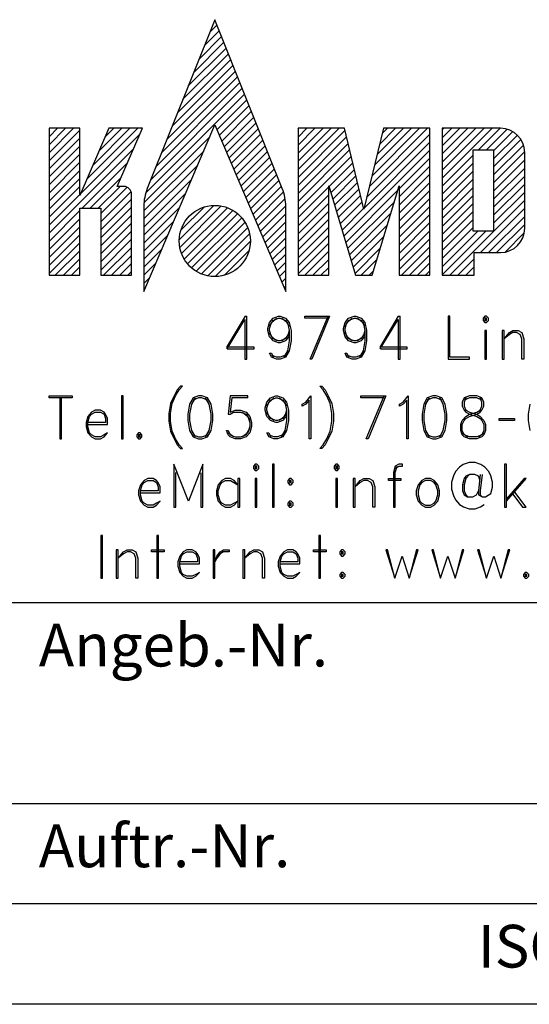
# Model space of a CAD drawing. Units: inches. Extents: x 5396 to 8422, y 8444 to 12916.
# Drawn here: x 6428 to 6750, y 8535 to 9158 of the extents above; entities that cross this region are included whole.
import ezdxf

# ---------------------------------------------------------------- set-up
doc = ezdxf.new("R2010")
doc.units = ezdxf.units.IN
for name, color, linetype in [('1', 7, 'Continuous'), ('102', 7, 'Continuous'), ('3', 7, 'Continuous')]:
    doc.layers.add(name, color=color, linetype=linetype)
doc.styles.add('CONVERTER_12', font='txt.shx', dxfattribs={"width": 0.81})
pattern_1 = [(45, (0, 0), (-0.141421356, 0.141421356), [])]

# ---------------------------------------------------------------- blocks, each defined once
blk = doc.blocks.new('KOPF_OLD', base_point=(140.352, 535.26))
at = {"layer": '1', "linetype": 'Continuous'}
h = blk.add_hatch(dxfattribs=at)
h.set_pattern_fill('_USER', color=2, scale=0.2, angle=45, pattern_type=0)
h.set_pattern_definition(pattern_1)
edge = h.paths.add_edge_path()
edge.add_arc((418.67, 589.606), 1.694, 158.1986, 180)
edge.add_line((416.976, 589.606), (416.976, 586.621))
edge.add_line((416.976, 586.621), (419.47, 592.469))
edge.add_line((419.47, 592.469), (421.964, 586.621))
edge.add_line((421.964, 586.621), (421.964, 589.606))
edge.add_arc((420.27, 589.606), 1.694, 360, 381.8014)
edge.add_line((421.843, 590.236), (419.47, 596.168))
edge.add_line((419.47, 596.168), (417.097, 590.236))
h = blk.add_hatch(dxfattribs=at)
h.set_pattern_fill('_USER', color=2, scale=0.2, angle=45, pattern_type=0)
h.set_pattern_definition(pattern_1)
edge = h.paths.add_edge_path()
edge.add_line((413.644, 592.354), (413.644, 587.188))
edge.add_line((413.644, 587.188), (414.723, 587.188))
edge.add_line((414.723, 587.188), (414.723, 589.542))
edge.add_line((414.723, 589.542), (415.465, 589.542))
edge.add_line((415.465, 589.542), (415.465, 587.188))
edge.add_line((415.465, 587.188), (416.544, 587.188))
edge.add_line((416.544, 587.188), (416.544, 590.037))
edge.add_arc((416.271, 590.037), 0.273, 0, 90)
edge.add_line((416.271, 590.31), (416.036, 590.31))
edge.add_line((416.036, 590.31), (416.924, 592.354))
edge.add_line((416.924, 592.354), (415.748, 592.354))
edge.add_line((415.748, 592.354), (414.723, 589.995))
edge.add_line((414.723, 589.995), (414.723, 592.354))
edge.add_line((414.723, 592.354), (413.644, 592.354))
h = blk.add_hatch(dxfattribs=at)
h.set_pattern_fill('_USER', color=2, scale=0.2, angle=45, pattern_type=0)
h.set_pattern_definition(pattern_1)
h.paths.add_polyline_path([(422.396, 592.354), (422.396, 587.188), (423.475, 587.188), (423.475, 590.334), (424.418, 587.188), (425.006, 587.188), (425.95, 590.334), (425.95, 587.188), (427.029, 587.188), (427.029, 592.354), (425.399, 592.354), (424.712, 589.507), (424.025, 592.354)])
h = blk.add_hatch(dxfattribs=at)
h.set_pattern_fill('_USER', color=2, scale=0.2, angle=45, pattern_type=0)
h.set_pattern_definition(pattern_1)
edge = h.paths.add_edge_path()
edge.add_line((427.461, 592.354), (427.461, 587.188))
edge.add_line((427.461, 587.188), (428.584, 587.188))
edge.add_line((428.584, 587.188), (428.584, 587.988))
edge.add_line((428.584, 587.988), (429.51, 587.988))
edge.add_arc((429.51, 588.838), 0.85, 270, 359.9999)
edge.add_line((430.361, 588.838), (430.361, 591.503))
edge.add_arc((429.51, 591.503), 0.85, 0.0001, 90)
edge.add_line((429.51, 592.354), (427.461, 592.354))
h.paths.add_polyline_path([(429.282, 588.755), (429.282, 591.586), (428.539, 591.586), (428.539, 588.755)], flags=16)
h = blk.add_hatch(dxfattribs=at)
h.set_pattern_fill('_USER', color=2, scale=0.2, angle=45, pattern_type=0)
h.set_pattern_definition(pattern_1)
edge = h.paths.add_edge_path()
edge.add_arc((419.47, 588.394), 1.25, 0, 360)
at = {"layer": '1', "color": 7, "linetype": 'Continuous'}
for p, q in [((448.199, 575.677), (412.049, 575.677)), ((520.265, 561.574), (366.099, 561.574))]:
    blk.add_line(p, q, dxfattribs=at)
at = {"layer": '1', "color": 2, "linetype": 'Continuous'}
for p, q in [((366.099, 568.625), (448.199, 568.625)), ((520.265, 565.1), (366.099, 565.1))]:
    blk.add_line(p, q, dxfattribs=at)
for centre, radius, start, end in [((429.51, 591.503), 0.85, 0.0001, 90), ((418.67, 589.606), 1.694, 158.1986, -180), ((420.27, 589.606), 1.694, 0, 21.8014), ((429.51, 588.838), 0.85, -90, -0.0001)]:
    blk.add_arc(centre, radius, start, end, dxfattribs=at)
at = {"layer": '102', "color": 2, "linetype": 'Continuous'}
for p, q in [((420.534, 585.749), (419.905, 584.702)), ((420.534, 585.749), (420.596, 585.749)), ((420.596, 584.242), (420.596, 585.749)), ((421.39, 585.531), (421.516, 585.68)), ((421.459, 585.531), (421.643, 585.68)), ((421.516, 585.68), (421.712, 585.749)), ((421.516, 585.6), (421.712, 585.68)), ((421.712, 585.749), (421.769, 585.749)), ((421.712, 585.68), (421.769, 585.68)), ((421.769, 585.749), (421.953, 585.68)), ((421.769, 585.68), (421.953, 585.6)), ((421.827, 585.68), (422.022, 585.531)), ((421.953, 585.68), (422.08, 585.531)), ((422.632, 585.749), (423.506, 585.749)), ((422.632, 585.68), (422.632, 585.749)), ((423.449, 585.68), (422.632, 585.68)), ((422.816, 584.242), (423.449, 585.749)), ((423.506, 585.749), (422.885, 584.242)), ((424.047, 585.531), (424.174, 585.68)), ((424.116, 585.531), (424.3, 585.68)), ((424.174, 585.68), (424.369, 585.749)), ((424.174, 585.6), (424.369, 585.68)), ((424.369, 585.749), (424.427, 585.749)), ((424.369, 585.68), (424.427, 585.68)), ((424.427, 585.749), (424.611, 585.68)), ((424.427, 585.68), (424.611, 585.6)), ((424.484, 585.68), (424.68, 585.531)), ((424.611, 585.68), (424.737, 585.531)), ((425.918, 585.749), (425.29, 584.702)), ((425.918, 585.749), (425.98, 585.749)), ((425.98, 584.242), (425.98, 585.749)), ((427.671, 585.749), (427.671, 584.242)), ((427.729, 585.749), (427.671, 585.749)), ((427.729, 584.311), (427.729, 585.749)), ((428.96, 585.749), (428.902, 585.68)), ((428.902, 585.68), (428.902, 585.6)), ((429.017, 585.749), (428.96, 585.749)), ((429.017, 585.68), (428.96, 585.68)), ((428.96, 585.68), (428.96, 585.6)), ((429.086, 585.68), (429.017, 585.749)), ((429.017, 585.6), (429.017, 585.68)), ((429.086, 585.6), (429.086, 585.68)), ((419.901, 584.599), (420.527, 585.633)), ((420.527, 585.633), (420.527, 584.242)), ((421.332, 585.324), (421.39, 585.531)), ((421.39, 585.393), (421.516, 585.6)), ((421.39, 585.324), (421.459, 585.531)), ((421.953, 585.6), (422.08, 585.393)), ((422.022, 585.531), (422.08, 585.243)), ((422.08, 585.531), (422.149, 585.243)), ((423.99, 585.324), (424.047, 585.531)), ((424.047, 585.393), (424.174, 585.6)), ((424.047, 585.324), (424.116, 585.531)), ((424.611, 585.6), (424.737, 585.393)), ((424.68, 585.531), (424.737, 585.243)), ((424.737, 585.531), (424.806, 585.243)), ((425.285, 584.599), (425.911, 585.633)), ((425.911, 585.633), (425.911, 584.242)), ((428.902, 585.6), (428.96, 585.531)), ((428.96, 585.6), (429.017, 585.6)), ((428.96, 585.531), (429.017, 585.531)), ((429.017, 585.531), (429.086, 585.6)), ((421.332, 585.243), (421.332, 585.324)), ((421.39, 585.025), (421.332, 585.243)), ((421.39, 585.243), (421.39, 585.324)), ((421.459, 585.025), (421.39, 585.243)), ((421.516, 584.956), (421.39, 585.174)), ((421.516, 584.887), (421.39, 585.025)), ((421.643, 584.887), (421.459, 585.025)), ((422.022, 585.025), (421.827, 584.887)), ((422.08, 585.174), (421.953, 584.956)), ((422.08, 585.025), (421.953, 584.887)), ((422.08, 585.243), (422.022, 585.025)), ((422.08, 585.243), (422.08, 584.887)), ((422.149, 585.243), (422.149, 584.887)), ((423.99, 585.243), (423.99, 585.324)), ((424.047, 585.025), (423.99, 585.243)), ((424.047, 585.243), (424.047, 585.324)), ((424.116, 585.025), (424.047, 585.243)), ((424.174, 584.956), (424.047, 585.174)), ((424.174, 584.887), (424.047, 585.025)), ((424.3, 584.887), (424.116, 585.025)), ((424.68, 585.025), (424.484, 584.887)), ((424.737, 585.174), (424.611, 584.956)), ((424.737, 585.025), (424.611, 584.887)), ((424.737, 585.243), (424.68, 585.025)), ((424.737, 585.243), (424.737, 584.887)), ((424.806, 585.243), (424.806, 584.887)), ((428.96, 585.243), (428.96, 584.242)), ((429.017, 585.243), (428.96, 585.243)), ((429.017, 584.242), (429.017, 585.243)), ((429.569, 585.243), (429.569, 584.242)), ((429.638, 585.243), (429.569, 585.243)), ((429.638, 584.242), (429.638, 585.243)), ((429.638, 584.956), (429.822, 585.174)), ((429.822, 585.105), (429.638, 584.956)), ((429.822, 585.174), (429.949, 585.243)), ((429.949, 585.174), (429.822, 585.105)), ((429.949, 585.243), (430.133, 585.243)), ((430.076, 585.174), (429.949, 585.174)), ((430.202, 585.105), (430.076, 585.174)), ((430.133, 585.243), (430.26, 585.174)), ((430.26, 584.956), (430.202, 585.105)), ((430.26, 585.174), (430.329, 584.956)), ((419.905, 584.599), (419.905, 584.702)), ((420.849, 584.668), (419.963, 584.668)), ((420.849, 584.599), (420.849, 584.668)), ((421.712, 584.887), (421.516, 584.956)), ((421.712, 584.817), (421.516, 584.887)), ((421.769, 584.887), (421.712, 584.887)), ((421.769, 584.817), (421.712, 584.817)), ((421.953, 584.956), (421.769, 584.887)), ((421.953, 584.887), (421.769, 584.817)), ((422.08, 584.887), (422.022, 584.53)), ((422.149, 584.887), (422.08, 584.53)), ((424.369, 584.887), (424.174, 584.956)), ((424.369, 584.817), (424.174, 584.887)), ((424.427, 584.887), (424.369, 584.887)), ((424.427, 584.817), (424.369, 584.817)), ((424.611, 584.956), (424.427, 584.887)), ((424.611, 584.887), (424.427, 584.817)), ((424.737, 584.887), (424.68, 584.53)), ((424.806, 584.887), (424.737, 584.53)), ((425.29, 584.599), (425.29, 584.702)), ((426.233, 584.668), (425.347, 584.668)), ((426.233, 584.599), (426.233, 584.668)), ((430.26, 584.242), (430.26, 584.956)), ((430.329, 584.956), (430.329, 584.242)), ((419.905, 584.599), (420.849, 584.599)), ((421.39, 584.449), (421.459, 584.449)), ((421.459, 584.311), (421.39, 584.449)), ((421.459, 584.449), (421.516, 584.311)), ((421.643, 584.311), (421.459, 584.38)), ((421.643, 584.242), (421.459, 584.311)), ((421.769, 584.311), (421.643, 584.311)), ((421.953, 584.38), (421.769, 584.311)), ((421.953, 584.311), (421.769, 584.242)), ((422.022, 584.53), (421.896, 584.311)), ((422.08, 584.53), (421.953, 584.311)), ((424.047, 584.449), (424.116, 584.449)), ((424.116, 584.311), (424.047, 584.449)), ((424.116, 584.449), (424.174, 584.311)), ((424.3, 584.311), (424.116, 584.38)), ((424.3, 584.242), (424.116, 584.311)), ((424.427, 584.311), (424.3, 584.311)), ((424.611, 584.38), (424.427, 584.311)), ((424.611, 584.311), (424.427, 584.242)), ((424.68, 584.53), (424.553, 584.311)), ((424.737, 584.53), (424.611, 584.311)), ((425.29, 584.599), (426.233, 584.599)), ((428.419, 584.311), (427.729, 584.311)), ((428.419, 584.242), (428.419, 584.311)), ((420.527, 584.242), (420.596, 584.242)), ((421.769, 584.242), (421.643, 584.242)), ((422.885, 584.242), (422.816, 584.242)), ((424.427, 584.242), (424.3, 584.242)), ((425.911, 584.242), (425.98, 584.242)), ((427.671, 584.242), (428.419, 584.242)), ((428.96, 584.242), (429.017, 584.242)), ((429.569, 584.242), (429.638, 584.242)), ((430.329, 584.242), (430.26, 584.242)), ((418.269, 583.295), (418.149, 583.163)), ((418.215, 583.163), (418.335, 583.295)), ((418.335, 583.295), (418.269, 583.295)), ((423.163, 583.295), (423.229, 583.295)), ((423.283, 583.163), (423.163, 583.295)), ((423.229, 583.295), (423.349, 583.163)), ((413.644, 582.952), (414.461, 582.952)), ((413.644, 582.883), (413.644, 582.952)), ((414.461, 582.952), (414.461, 582.883)), ((416.186, 582.952), (416.186, 581.445)), ((416.244, 582.952), (416.186, 582.952)), ((416.244, 581.445), (416.244, 582.952)), ((418.039, 582.955), (417.918, 582.681)), ((417.973, 582.681), (418.094, 582.955)), ((418.149, 583.163), (418.039, 582.955)), ((418.094, 582.955), (418.215, 583.163)), ((418.902, 582.952), (418.707, 582.883)), ((419.017, 582.952), (418.902, 582.952)), ((419.213, 582.883), (419.017, 582.952)), ((420.007, 582.952), (419.938, 582.307)), ((420.628, 582.952), (420.007, 582.952)), ((420.628, 582.883), (420.628, 582.952)), ((421.422, 582.883), (421.618, 582.952)), ((421.618, 582.952), (421.675, 582.952)), ((421.675, 582.952), (421.859, 582.883)), ((422.665, 582.733), (422.849, 582.952)), ((422.849, 582.952), (422.849, 581.445)), ((423.404, 582.955), (423.283, 583.163)), ((423.349, 583.163), (423.459, 582.955)), ((423.525, 582.681), (423.404, 582.955)), ((423.459, 582.955), (423.58, 582.681)), ((424.602, 582.952), (425.477, 582.952)), ((424.602, 582.883), (424.602, 582.952)), ((424.786, 581.445), (425.419, 582.952)), ((425.477, 582.952), (424.855, 581.445)), ((426.086, 582.733), (426.27, 582.952)), ((426.27, 582.952), (426.27, 581.445)), ((427.133, 582.952), (426.938, 582.883)), ((427.248, 582.952), (427.133, 582.952)), ((427.444, 582.883), (427.248, 582.952)), ((428.422, 582.952), (428.238, 582.883)), ((428.675, 582.952), (428.422, 582.952)), ((428.859, 582.883), (428.675, 582.952)), ((414.461, 582.883), (413.644, 582.883)), ((414.024, 582.883), (414.024, 581.445)), ((414.081, 581.445), (414.081, 582.883)), ((417.918, 582.681), (417.853, 582.33)), ((417.918, 582.33), (417.973, 582.681)), ((418.58, 582.664), (418.523, 582.307)), ((418.707, 582.883), (418.58, 582.664)), ((418.649, 582.664), (418.58, 582.307)), ((418.776, 582.883), (418.649, 582.664)), ((418.902, 582.883), (418.707, 582.802)), ((419.017, 582.883), (418.902, 582.883)), ((419.213, 582.802), (419.017, 582.883)), ((419.271, 582.664), (419.144, 582.883)), ((419.34, 582.664), (419.213, 582.883)), ((419.34, 582.307), (419.271, 582.664)), ((419.397, 582.307), (419.34, 582.664)), ((420.064, 582.883), (420.007, 582.376)), ((420.628, 582.883), (420.064, 582.883)), ((421.238, 582.526), (421.295, 582.733)), ((421.295, 582.733), (421.422, 582.883)), ((421.295, 582.595), (421.422, 582.802)), ((421.295, 582.526), (421.364, 582.733)), ((421.364, 582.733), (421.549, 582.883)), ((421.422, 582.802), (421.618, 582.883)), ((421.618, 582.883), (421.675, 582.883)), ((421.675, 582.883), (421.859, 582.802)), ((421.733, 582.883), (421.928, 582.733)), ((421.859, 582.883), (421.986, 582.733)), ((421.859, 582.802), (421.986, 582.595)), ((421.928, 582.733), (421.986, 582.445)), ((421.986, 582.733), (422.055, 582.445)), ((422.538, 582.664), (422.665, 582.733)), ((422.538, 582.595), (422.538, 582.664)), ((422.665, 582.664), (422.538, 582.595)), ((422.791, 582.802), (422.665, 582.664)), ((422.791, 581.445), (422.791, 582.802)), ((423.58, 582.33), (423.525, 582.681)), ((423.58, 582.681), (423.645, 582.33)), ((425.419, 582.883), (424.602, 582.883)), ((425.96, 582.664), (426.086, 582.733)), ((425.96, 582.595), (425.96, 582.664)), ((426.086, 582.664), (425.96, 582.595)), ((426.213, 582.802), (426.086, 582.664)), ((426.213, 581.445), (426.213, 582.802)), ((426.811, 582.664), (426.754, 582.307)), ((426.938, 582.883), (426.811, 582.664)), ((426.88, 582.664), (426.811, 582.307)), ((427.007, 582.883), (426.88, 582.664)), ((427.133, 582.883), (426.938, 582.802)), ((427.248, 582.883), (427.133, 582.883)), ((427.444, 582.802), (427.248, 582.883)), ((427.501, 582.664), (427.375, 582.883)), ((427.57, 582.664), (427.444, 582.883)), ((427.57, 582.307), (427.501, 582.664)), ((427.628, 582.307), (427.57, 582.664)), ((428.238, 582.883), (428.169, 582.733)), ((428.169, 582.733), (428.169, 582.595)), ((428.169, 582.595), (428.238, 582.445)), ((428.422, 582.883), (428.238, 582.802)), ((428.295, 582.883), (428.238, 582.733)), ((428.238, 582.733), (428.238, 582.595)), ((428.238, 582.595), (428.295, 582.445)), ((428.675, 582.883), (428.422, 582.883)), ((428.859, 582.802), (428.675, 582.883)), ((428.859, 582.733), (428.801, 582.883)), ((428.801, 582.445), (428.859, 582.595)), ((428.928, 582.733), (428.859, 582.883)), ((428.859, 582.595), (428.859, 582.733)), ((428.859, 582.445), (428.928, 582.595)), ((428.928, 582.595), (428.928, 582.733)), ((430.544, 582.664), (430.487, 582.307)), ((415.013, 582.227), (414.944, 582.02)), ((415.14, 582.376), (415.013, 582.227)), ((415.013, 582.02), (415.07, 582.227)), ((415.07, 582.227), (415.14, 582.307)), ((415.266, 582.445), (415.14, 582.376)), ((415.14, 582.307), (415.266, 582.376)), ((415.45, 582.445), (415.266, 582.445)), ((415.266, 582.376), (415.45, 582.376)), ((415.577, 582.376), (415.45, 582.445)), ((415.45, 582.376), (415.577, 582.307)), ((415.634, 582.307), (415.577, 582.376)), ((415.577, 582.307), (415.634, 582.158)), ((415.703, 582.158), (415.634, 582.307)), ((417.853, 582.33), (417.853, 582.066)), ((417.918, 582.066), (417.918, 582.33)), ((418.523, 582.307), (418.523, 582.089)), ((418.58, 582.307), (418.58, 582.089)), ((419.34, 582.089), (419.34, 582.307)), ((419.397, 582.089), (419.397, 582.307)), ((419.938, 582.307), (420.007, 582.307)), ((420.007, 582.376), (420.191, 582.445)), ((420.007, 582.307), (420.133, 582.376)), ((420.133, 582.376), (420.375, 582.376)), ((420.191, 582.445), (420.375, 582.445)), ((420.375, 582.445), (420.571, 582.376)), ((420.375, 582.376), (420.571, 582.307)), ((420.444, 582.376), (420.628, 582.227)), ((420.571, 582.376), (420.697, 582.227)), ((420.571, 582.307), (420.697, 582.089)), ((420.628, 582.227), (420.697, 582.02)), ((420.697, 582.227), (420.755, 582.02)), ((421.238, 582.445), (421.238, 582.526)), ((421.295, 582.227), (421.238, 582.445)), ((421.295, 582.445), (421.295, 582.526)), ((421.364, 582.227), (421.295, 582.445)), ((421.422, 582.158), (421.295, 582.376)), ((421.422, 582.089), (421.295, 582.227)), ((421.549, 582.089), (421.364, 582.227)), ((421.928, 582.227), (421.733, 582.089)), ((421.986, 582.376), (421.859, 582.158)), ((421.986, 582.227), (421.859, 582.089)), ((421.986, 582.445), (421.928, 582.227)), ((421.986, 582.445), (421.986, 582.089)), ((422.055, 582.445), (422.055, 582.089)), ((423.58, 582.066), (423.58, 582.33)), ((423.645, 582.33), (423.645, 582.066)), ((426.754, 582.307), (426.754, 582.089)), ((426.811, 582.307), (426.811, 582.089)), ((427.57, 582.089), (427.57, 582.307)), ((427.628, 582.089), (427.628, 582.307)), ((428.169, 582.089), (428.295, 582.227)), ((428.238, 582.445), (428.295, 582.376)), ((428.295, 582.445), (428.422, 582.376)), ((428.295, 582.376), (428.422, 582.307)), ((428.295, 582.227), (428.422, 582.307)), ((428.295, 582.158), (428.422, 582.227)), ((428.422, 582.307), (428.675, 582.376)), ((428.422, 582.376), (428.675, 582.307)), ((428.422, 582.227), (428.675, 582.307)), ((428.422, 582.307), (428.675, 582.227)), ((428.675, 582.376), (428.801, 582.445)), ((428.675, 582.307), (428.801, 582.376)), ((428.675, 582.307), (428.801, 582.227)), ((428.675, 582.227), (428.801, 582.158)), ((428.801, 582.376), (428.859, 582.445)), ((428.801, 582.227), (428.928, 582.089)), ((430.487, 582.307), (430.487, 582.089)), ((414.944, 582.02), (414.944, 581.87)), ((414.944, 581.87), (415.013, 581.652)), ((415.634, 582.02), (415.013, 582.02)), ((415.013, 581.87), (415.013, 582.02)), ((415.013, 581.951), (415.703, 581.951)), ((415.07, 581.652), (415.013, 581.87)), ((415.634, 582.158), (415.634, 582.02)), ((415.703, 581.951), (415.703, 582.158)), ((417.853, 582.066), (417.918, 581.715)), ((417.973, 581.715), (417.918, 582.066)), ((418.523, 582.089), (418.58, 581.732)), ((418.58, 582.089), (418.649, 581.732)), ((419.271, 581.732), (419.34, 582.089)), ((419.34, 581.732), (419.397, 582.089)), ((420.697, 581.87), (420.628, 581.652)), ((420.697, 582.02), (420.697, 581.87)), ((420.755, 581.87), (420.697, 581.652)), ((420.755, 582.02), (420.755, 581.87)), ((421.618, 582.089), (421.422, 582.158)), ((421.618, 582.02), (421.422, 582.089)), ((421.675, 582.089), (421.618, 582.089)), ((421.675, 582.02), (421.618, 582.02)), ((421.859, 582.158), (421.675, 582.089)), ((421.859, 582.089), (421.675, 582.02)), ((421.986, 582.089), (421.928, 581.732)), ((422.055, 582.089), (421.986, 581.732)), ((423.525, 581.715), (423.58, 582.066)), ((423.645, 582.066), (423.58, 581.715)), ((426.754, 582.089), (426.811, 581.732)), ((426.811, 582.089), (426.88, 581.732)), ((427.501, 581.732), (427.57, 582.089)), ((427.57, 581.732), (427.628, 582.089)), ((428.111, 581.951), (428.169, 582.089)), ((428.111, 581.732), (428.111, 581.951)), ((428.169, 581.951), (428.238, 582.089)), ((428.169, 581.732), (428.169, 581.951)), ((428.238, 582.089), (428.295, 582.158)), ((428.801, 582.158), (428.859, 582.089)), ((428.859, 582.089), (428.928, 581.951)), ((428.928, 582.089), (428.985, 581.951)), ((428.928, 581.951), (428.928, 581.732)), ((428.985, 581.951), (428.985, 581.732)), ((429.469, 582.158), (430.004, 582.158)), ((429.469, 582.089), (429.469, 582.158)), ((430.004, 582.089), (429.469, 582.089)), ((430.004, 582.158), (430.004, 582.089)), ((430.487, 582.089), (430.544, 581.732)), ((415.013, 581.652), (415.14, 581.514)), ((415.14, 581.583), (415.07, 581.652)), ((415.266, 581.514), (415.14, 581.583)), ((415.577, 581.583), (415.45, 581.514)), ((415.703, 581.652), (415.577, 581.583)), ((415.577, 581.514), (415.703, 581.652)), ((416.785, 581.652), (416.727, 581.583)), ((416.727, 581.583), (416.727, 581.514)), ((416.842, 581.652), (416.785, 581.652)), ((416.842, 581.583), (416.785, 581.583)), ((416.785, 581.583), (416.785, 581.514)), ((416.911, 581.583), (416.842, 581.652)), ((416.842, 581.514), (416.842, 581.583)), ((416.911, 581.514), (416.911, 581.583)), ((417.918, 581.715), (418.039, 581.441)), ((418.094, 581.441), (417.973, 581.715)), ((418.58, 581.732), (418.707, 581.514)), ((418.649, 581.732), (418.776, 581.514)), ((418.707, 581.583), (418.902, 581.514)), ((419.017, 581.514), (419.213, 581.583)), ((419.144, 581.514), (419.271, 581.732)), ((419.213, 581.514), (419.34, 581.732)), ((419.88, 581.732), (419.938, 581.732)), ((419.938, 581.583), (419.88, 581.732)), ((419.938, 581.732), (420.007, 581.583)), ((420.133, 581.514), (419.938, 581.652)), ((420.007, 581.514), (419.938, 581.583)), ((420.007, 581.583), (420.191, 581.514)), ((420.375, 581.514), (420.571, 581.583)), ((420.628, 581.652), (420.444, 581.514)), ((420.571, 581.583), (420.697, 581.801)), ((420.697, 581.652), (420.571, 581.514)), ((421.295, 581.652), (421.364, 581.652)), ((421.364, 581.514), (421.295, 581.652)), ((421.364, 581.652), (421.422, 581.514)), ((421.549, 581.514), (421.364, 581.583)), ((421.859, 581.583), (421.675, 581.514)), ((421.928, 581.732), (421.802, 581.514)), ((421.986, 581.732), (421.859, 581.514)), ((423.404, 581.441), (423.525, 581.715)), ((423.58, 581.715), (423.459, 581.441)), ((426.811, 581.732), (426.938, 581.514)), ((426.88, 581.732), (427.007, 581.514)), ((426.938, 581.583), (427.133, 581.514)), ((427.248, 581.514), (427.444, 581.583)), ((427.375, 581.514), (427.501, 581.732)), ((427.444, 581.514), (427.57, 581.732)), ((428.169, 581.583), (428.111, 581.732)), ((428.238, 581.583), (428.169, 581.732)), ((428.169, 581.652), (428.364, 581.514)), ((428.238, 581.514), (428.169, 581.583)), ((428.422, 581.514), (428.238, 581.583)), ((428.859, 581.583), (428.675, 581.514)), ((428.732, 581.514), (428.928, 581.652)), ((428.928, 581.732), (428.859, 581.583)), ((428.928, 581.583), (428.859, 581.514)), ((428.985, 581.732), (428.928, 581.583)), ((414.024, 581.445), (414.081, 581.445)), ((415.14, 581.514), (415.266, 581.445)), ((415.45, 581.514), (415.266, 581.514)), ((415.266, 581.445), (415.45, 581.445)), ((415.45, 581.445), (415.577, 581.514)), ((416.186, 581.445), (416.244, 581.445)), ((416.727, 581.514), (416.785, 581.445)), ((416.785, 581.514), (416.842, 581.514)), ((416.785, 581.445), (416.842, 581.445)), ((416.842, 581.445), (416.911, 581.514)), ((418.039, 581.441), (418.149, 581.233)), ((418.215, 581.233), (418.094, 581.441)), ((418.149, 581.233), (418.269, 581.101)), ((418.335, 581.101), (418.215, 581.233)), ((418.707, 581.514), (418.902, 581.445)), ((418.902, 581.514), (419.017, 581.514)), ((418.902, 581.445), (419.017, 581.445)), ((419.017, 581.445), (419.213, 581.514)), ((420.191, 581.445), (420.007, 581.514)), ((420.191, 581.514), (420.375, 581.514)), ((420.375, 581.445), (420.191, 581.445)), ((420.571, 581.514), (420.375, 581.445)), ((421.549, 581.445), (421.364, 581.514)), ((421.675, 581.514), (421.549, 581.514)), ((421.675, 581.445), (421.549, 581.445)), ((421.859, 581.514), (421.675, 581.445)), ((422.849, 581.445), (422.791, 581.445)), ((423.163, 581.101), (423.283, 581.233)), ((423.349, 581.233), (423.229, 581.101)), ((423.283, 581.233), (423.404, 581.441)), ((423.459, 581.441), (423.349, 581.233)), ((424.855, 581.445), (424.786, 581.445)), ((426.27, 581.445), (426.213, 581.445)), ((426.938, 581.514), (427.133, 581.445)), ((427.133, 581.514), (427.248, 581.514)), ((427.133, 581.445), (427.248, 581.445)), ((427.248, 581.445), (427.444, 581.514)), ((428.422, 581.445), (428.238, 581.514)), ((428.675, 581.514), (428.422, 581.514)), ((428.675, 581.445), (428.422, 581.445)), ((428.859, 581.514), (428.675, 581.445)), ((418.269, 581.101), (418.335, 581.101)), ((423.229, 581.101), (423.163, 581.101)), ((418.036, 580.55), (418.036, 579.043)), ((418.542, 579.25), (418.036, 580.55)), ((419.049, 580.55), (418.542, 579.25)), ((419.049, 579.043), (419.049, 580.55)), ((420.889, 580.55), (420.832, 580.481)), ((420.947, 580.55), (420.889, 580.55)), ((421.016, 580.481), (420.947, 580.55)), ((421.499, 580.55), (421.499, 579.043)), ((421.557, 580.55), (421.499, 580.55)), ((421.557, 579.043), (421.557, 580.55)), ((423.719, 580.55), (423.662, 580.481)), ((423.777, 580.55), (423.719, 580.55)), ((423.846, 580.481), (423.777, 580.55)), ((425.94, 580.55), (425.813, 580.481)), ((426.066, 580.55), (425.94, 580.55)), ((426.066, 580.481), (426.066, 580.55)), ((428.203, 580.535), (428.064, 580.447)), ((428.415, 580.61), (428.203, 580.535)), ((428.62, 580.61), (428.415, 580.61)), ((428.82, 580.535), (428.62, 580.61)), ((428.958, 580.447), (428.82, 580.535)), ((429.656, 580.55), (429.656, 579.043)), ((429.725, 580.55), (429.656, 580.55)), ((429.725, 579.043), (429.725, 580.55)), ((418.105, 579.043), (418.105, 580.255)), ((418.98, 580.248), (418.98, 579.043)), ((420.832, 580.481), (420.832, 580.401)), ((420.832, 580.401), (420.889, 580.332)), ((420.947, 580.481), (420.889, 580.481)), ((420.889, 580.481), (420.889, 580.401)), ((420.889, 580.401), (420.947, 580.401)), ((420.889, 580.332), (420.947, 580.332)), ((420.947, 580.401), (420.947, 580.481)), ((420.947, 580.332), (421.016, 580.401)), ((421.016, 580.401), (421.016, 580.481)), ((423.662, 580.481), (423.662, 580.401)), ((423.662, 580.401), (423.719, 580.332)), ((423.777, 580.481), (423.719, 580.481)), ((423.719, 580.481), (423.719, 580.401)), ((423.719, 580.401), (423.777, 580.401)), ((423.719, 580.332), (423.777, 580.332)), ((423.777, 580.401), (423.777, 580.481)), ((423.777, 580.332), (423.846, 580.401)), ((423.846, 580.401), (423.846, 580.481)), ((425.813, 580.481), (425.756, 580.263)), ((425.756, 580.263), (425.756, 579.043)), ((425.813, 580.263), (425.882, 580.481)), ((425.813, 580.401), (425.94, 580.481)), ((425.813, 579.043), (425.813, 580.263)), ((425.94, 580.481), (426.066, 580.481)), ((427.862, 580.143), (427.791, 579.915)), ((427.926, 580.295), (427.864, 580.147)), ((428.064, 580.447), (427.926, 580.295)), ((428.425, 580.194), (428.298, 580.044)), ((428.425, 580.194), (428.298, 580.125)), ((428.609, 580.194), (428.425, 580.194)), ((428.736, 580.125), (428.609, 580.194)), ((428.793, 580.194), (428.736, 579.619)), ((428.862, 580.194), (428.793, 579.619)), ((429.095, 580.297), (428.958, 580.447)), ((429.171, 580.146), (429.095, 580.297)), ((429.232, 579.914), (429.171, 580.146)), ((416.863, 579.826), (416.794, 579.619)), ((416.989, 579.975), (416.863, 579.826)), ((416.863, 579.619), (416.92, 579.826)), ((416.92, 579.826), (416.989, 579.906)), ((417.116, 580.044), (416.989, 579.975)), ((416.989, 579.906), (417.116, 579.975)), ((417.3, 580.044), (417.116, 580.044)), ((417.116, 579.975), (417.3, 579.975)), ((417.426, 579.975), (417.3, 580.044)), ((417.3, 579.975), (417.426, 579.906)), ((417.484, 579.906), (417.426, 579.975)), ((417.426, 579.906), (417.484, 579.757)), ((417.553, 579.757), (417.484, 579.906)), ((419.589, 579.826), (419.532, 579.619)), ((419.716, 579.975), (419.589, 579.826)), ((419.589, 579.619), (419.658, 579.826)), ((419.658, 579.826), (419.716, 579.906)), ((419.842, 580.044), (419.716, 579.975)), ((419.716, 579.906), (419.842, 579.975)), ((420.026, 580.044), (419.842, 580.044)), ((419.842, 579.975), (420.026, 579.975)), ((420.153, 579.975), (420.026, 580.044)), ((420.026, 579.975), (420.28, 579.826)), ((420.28, 579.826), (420.153, 579.975)), ((420.28, 580.044), (420.28, 579.043)), ((420.349, 580.044), (420.28, 580.044)), ((420.349, 579.043), (420.349, 580.044)), ((420.889, 580.044), (420.889, 579.043)), ((420.947, 580.044), (420.889, 580.044)), ((420.947, 579.043), (420.947, 580.044)), ((422.097, 580.044), (422.04, 579.975)), ((422.04, 579.975), (422.04, 579.906)), ((422.04, 579.906), (422.097, 579.826)), ((422.155, 580.044), (422.097, 580.044)), ((422.155, 579.975), (422.097, 579.975)), ((422.097, 579.975), (422.097, 579.906)), ((422.097, 579.906), (422.155, 579.906)), ((422.097, 579.826), (422.155, 579.826)), ((422.224, 579.975), (422.155, 580.044)), ((422.155, 579.906), (422.155, 579.975)), ((422.155, 579.826), (422.224, 579.906)), ((422.224, 579.906), (422.224, 579.975)), ((423.719, 580.044), (423.719, 579.043)), ((423.777, 580.044), (423.719, 580.044)), ((423.777, 579.043), (423.777, 580.044)), ((424.329, 580.044), (424.329, 579.043)), ((424.398, 580.044), (424.329, 580.044)), ((424.398, 579.043), (424.398, 580.044)), ((424.398, 579.757), (424.582, 579.975)), ((424.582, 579.906), (424.398, 579.757)), ((424.582, 579.975), (424.709, 580.044)), ((424.709, 579.975), (424.582, 579.906)), ((424.709, 580.044), (424.893, 580.044)), ((424.835, 579.975), (424.709, 579.975)), ((424.962, 579.906), (424.835, 579.975)), ((424.893, 580.044), (425.02, 579.975)), ((425.02, 579.757), (424.962, 579.906)), ((425.02, 579.975), (425.089, 579.757)), ((425.572, 580.044), (426.009, 580.044)), ((425.572, 579.975), (425.572, 580.044)), ((426.009, 579.975), (425.572, 579.975)), ((426.009, 580.044), (426.009, 579.975)), ((426.619, 579.826), (426.55, 579.619)), ((426.745, 579.975), (426.619, 579.826)), ((426.676, 579.826), (426.619, 579.619)), ((426.745, 579.906), (426.676, 579.826)), ((426.872, 580.044), (426.745, 579.975)), ((426.872, 579.975), (426.745, 579.906)), ((427.056, 580.044), (426.872, 580.044)), ((427.056, 579.975), (426.872, 579.975)), ((427.182, 579.975), (427.056, 580.044)), ((427.182, 579.906), (427.056, 579.975)), ((427.309, 579.826), (427.182, 579.975)), ((427.24, 579.826), (427.182, 579.906)), ((427.309, 579.619), (427.24, 579.826)), ((427.366, 579.619), (427.309, 579.826)), ((427.791, 579.915), (427.791, 579.678)), ((428.229, 580.044), (428.172, 579.826)), ((428.172, 579.826), (428.172, 579.619)), ((428.298, 580.125), (428.229, 580.044)), ((428.298, 580.044), (428.229, 579.826)), ((428.229, 579.826), (428.229, 579.619)), ((428.793, 579.975), (428.736, 580.125)), ((429.232, 579.749), (429.232, 579.914)), ((430.346, 580.044), (429.725, 579.331)), ((429.725, 579.25), (430.415, 580.044)), ((430.415, 580.044), (430.346, 580.044)), ((416.794, 579.619), (416.794, 579.469)), ((416.794, 579.469), (416.863, 579.25)), ((417.484, 579.619), (416.863, 579.619)), ((416.863, 579.469), (416.863, 579.619)), ((416.863, 579.549), (417.553, 579.549)), ((416.92, 579.25), (416.863, 579.469)), ((417.484, 579.757), (417.484, 579.619)), ((417.553, 579.549), (417.553, 579.757)), ((419.532, 579.619), (419.532, 579.469)), ((419.532, 579.469), (419.589, 579.25)), ((419.589, 579.469), (419.589, 579.619)), ((419.658, 579.25), (419.589, 579.469)), ((425.02, 579.043), (425.02, 579.757)), ((425.089, 579.757), (425.089, 579.043)), ((426.55, 579.619), (426.55, 579.469)), ((426.55, 579.469), (426.619, 579.25)), ((426.619, 579.619), (426.619, 579.469)), ((426.619, 579.469), (426.676, 579.25)), ((427.24, 579.25), (427.309, 579.469)), ((427.309, 579.469), (427.309, 579.619)), ((427.309, 579.25), (427.366, 579.469)), ((427.366, 579.469), (427.366, 579.619)), ((427.791, 579.678), (427.862, 579.451)), ((427.864, 579.446), (427.925, 579.3)), ((428.172, 579.619), (428.229, 579.469)), ((428.229, 579.619), (428.298, 579.469)), ((428.229, 579.469), (428.356, 579.4)), ((428.298, 579.469), (428.356, 579.4)), ((428.54, 579.4), (428.667, 579.469)), ((428.667, 579.469), (428.736, 579.619)), ((428.736, 579.619), (428.736, 579.469)), ((428.736, 579.469), (428.862, 579.4)), ((428.793, 579.619), (428.793, 579.469)), ((428.793, 579.469), (428.862, 579.4)), ((428.989, 579.4), (429.169, 579.521)), ((429.169, 579.521), (429.232, 579.749)), ((429.909, 579.549), (430.289, 579.043)), ((430.415, 579.043), (429.978, 579.619)), ((416.863, 579.25), (416.989, 579.112)), ((416.989, 579.181), (416.92, 579.25)), ((417.116, 579.112), (416.989, 579.181)), ((416.989, 579.112), (417.116, 579.043)), ((417.3, 579.112), (417.116, 579.112)), ((417.426, 579.181), (417.3, 579.112)), ((417.3, 579.043), (417.426, 579.112)), ((417.553, 579.25), (417.426, 579.181)), ((417.426, 579.112), (417.553, 579.25)), ((419.589, 579.25), (419.716, 579.112)), ((419.716, 579.181), (419.658, 579.25)), ((419.842, 579.112), (419.716, 579.181)), ((419.716, 579.112), (419.842, 579.043)), ((420.026, 579.112), (419.842, 579.112)), ((420.28, 579.25), (420.026, 579.112)), ((420.026, 579.043), (420.153, 579.112)), ((420.153, 579.112), (420.28, 579.25)), ((422.097, 579.25), (422.04, 579.181)), ((422.04, 579.181), (422.04, 579.112)), ((422.04, 579.112), (422.097, 579.043)), ((422.155, 579.25), (422.097, 579.25)), ((422.155, 579.181), (422.097, 579.181)), ((422.097, 579.181), (422.097, 579.112)), ((422.097, 579.112), (422.155, 579.112)), ((422.224, 579.181), (422.155, 579.25)), ((422.155, 579.112), (422.155, 579.181)), ((422.155, 579.043), (422.224, 579.112)), ((422.224, 579.112), (422.224, 579.181)), ((426.619, 579.25), (426.745, 579.112)), ((426.676, 579.25), (426.745, 579.181)), ((426.745, 579.181), (426.872, 579.112)), ((426.745, 579.112), (426.872, 579.043)), ((426.872, 579.112), (427.056, 579.112)), ((427.056, 579.112), (427.182, 579.181)), ((427.056, 579.043), (427.182, 579.112)), ((427.182, 579.181), (427.24, 579.25)), ((427.182, 579.112), (427.309, 579.25)), ((427.925, 579.3), (428.065, 579.135)), ((428.065, 579.135), (428.205, 579.058)), ((428.356, 579.4), (428.54, 579.4)), ((428.81, 579.051), (428.94, 579.132)), ((428.862, 579.4), (428.989, 579.4)), ((417.116, 579.043), (417.3, 579.043)), ((418.036, 579.043), (418.105, 579.043)), ((418.98, 579.043), (419.049, 579.043)), ((419.842, 579.043), (420.026, 579.043)), ((420.28, 579.043), (420.349, 579.043)), ((420.889, 579.043), (420.947, 579.043)), ((421.499, 579.043), (421.557, 579.043)), ((422.097, 579.043), (422.155, 579.043)), ((423.719, 579.043), (423.777, 579.043)), ((424.329, 579.043), (424.398, 579.043)), ((425.089, 579.043), (425.02, 579.043)), ((425.756, 579.043), (425.813, 579.043)), ((426.872, 579.043), (427.056, 579.043)), ((428.205, 579.058), (428.415, 578.984)), ((428.415, 578.984), (428.62, 578.984)), ((428.62, 578.984), (428.81, 579.051)), ((429.656, 579.043), (429.725, 579.043)), ((430.289, 579.043), (430.415, 579.043)), ((415.465, 578.049), (415.465, 576.542)), ((415.522, 578.049), (415.465, 578.049)), ((415.522, 576.542), (415.522, 578.049)), ((417.432, 578.049), (417.432, 576.542)), ((417.49, 578.049), (417.432, 578.049)), ((417.49, 576.542), (417.49, 578.049)), ((423.127, 578.049), (423.127, 576.542)), ((423.185, 578.049), (423.127, 578.049)), ((423.185, 576.542), (423.185, 578.049)), ((416.006, 577.543), (416.006, 576.542)), ((416.075, 577.543), (416.006, 577.543)), ((416.075, 576.542), (416.075, 577.543)), ((416.075, 577.255), (416.259, 577.474)), ((416.259, 577.405), (416.075, 577.255)), ((416.259, 577.474), (416.385, 577.543)), ((416.385, 577.474), (416.259, 577.405)), ((416.385, 577.543), (416.569, 577.543)), ((416.512, 577.474), (416.385, 577.474)), ((416.638, 577.405), (416.512, 577.474)), ((416.569, 577.543), (416.696, 577.474)), ((416.696, 577.255), (416.638, 577.405)), ((416.696, 577.474), (416.765, 577.255)), ((417.248, 577.543), (417.685, 577.543)), ((417.248, 577.474), (417.248, 577.543)), ((417.685, 577.474), (417.248, 577.474)), ((417.685, 577.543), (417.685, 577.474)), ((418.364, 577.474), (418.237, 577.324)), ((418.295, 577.324), (418.364, 577.405)), ((418.491, 577.543), (418.364, 577.474)), ((418.364, 577.405), (418.491, 577.474)), ((418.675, 577.543), (418.491, 577.543)), ((418.491, 577.474), (418.675, 577.474)), ((418.801, 577.474), (418.675, 577.543)), ((418.675, 577.474), (418.801, 577.405)), ((418.859, 577.405), (418.801, 577.474)), ((418.801, 577.405), (418.859, 577.255)), ((418.928, 577.255), (418.859, 577.405)), ((419.411, 577.543), (419.411, 576.542)), ((419.468, 577.543), (419.411, 577.543)), ((419.468, 576.542), (419.468, 577.543)), ((419.538, 577.324), (419.653, 577.474)), ((419.653, 577.405), (419.538, 577.255)), ((419.653, 577.474), (419.779, 577.543)), ((419.779, 577.474), (419.653, 577.405)), ((419.779, 577.543), (419.975, 577.543)), ((419.975, 577.474), (419.779, 577.474)), ((419.975, 577.543), (419.975, 577.474)), ((420.458, 577.543), (420.458, 576.542)), ((420.527, 577.543), (420.458, 577.543)), ((420.527, 576.542), (420.527, 577.543)), ((420.527, 577.255), (420.711, 577.474)), ((420.711, 577.405), (420.527, 577.255)), ((420.711, 577.474), (420.838, 577.543)), ((420.838, 577.474), (420.711, 577.405)), ((420.838, 577.543), (421.022, 577.543)), ((420.964, 577.474), (420.838, 577.474)), ((421.091, 577.405), (420.964, 577.474)), ((421.022, 577.543), (421.148, 577.474)), ((421.148, 577.255), (421.091, 577.405)), ((421.148, 577.474), (421.217, 577.255)), ((421.896, 577.474), (421.769, 577.324)), ((421.827, 577.324), (421.896, 577.405)), ((422.023, 577.543), (421.896, 577.474)), ((421.896, 577.405), (422.023, 577.474)), ((422.207, 577.543), (422.023, 577.543)), ((422.023, 577.474), (422.207, 577.474)), ((422.333, 577.474), (422.207, 577.543)), ((422.207, 577.474), (422.333, 577.405)), ((422.391, 577.405), (422.333, 577.474)), ((422.333, 577.405), (422.391, 577.255)), ((422.46, 577.255), (422.391, 577.405)), ((422.943, 577.543), (423.38, 577.543)), ((422.943, 577.474), (422.943, 577.543)), ((423.38, 577.474), (422.943, 577.474)), ((423.38, 577.543), (423.38, 577.474)), ((423.921, 577.543), (423.863, 577.474)), ((423.863, 577.474), (423.863, 577.405)), ((423.863, 577.405), (423.921, 577.324)), ((423.978, 577.543), (423.921, 577.543)), ((423.978, 577.474), (423.921, 577.474)), ((423.921, 577.474), (423.921, 577.405)), ((423.921, 577.405), (423.978, 577.405)), ((424.047, 577.474), (423.978, 577.543)), ((423.978, 577.405), (423.978, 577.474)), ((423.978, 577.324), (424.047, 577.405)), ((424.047, 577.405), (424.047, 577.474)), ((425.485, 577.543), (425.796, 576.542)), ((425.543, 577.543), (425.485, 577.543)), ((425.796, 576.542), (425.543, 577.543)), ((426.555, 577.543), (426.302, 576.542)), ((426.302, 576.542), (426.613, 577.543)), ((426.613, 577.543), (426.555, 577.543)), ((427.096, 577.543), (427.407, 576.542)), ((427.154, 577.543), (427.096, 577.543)), ((427.407, 576.542), (427.154, 577.543)), ((428.166, 577.543), (427.913, 576.542)), ((427.913, 576.542), (428.224, 577.543)), ((428.224, 577.543), (428.166, 577.543)), ((428.707, 577.543), (429.017, 576.542)), ((428.764, 577.543), (428.707, 577.543)), ((429.017, 576.542), (428.764, 577.543)), ((429.777, 577.543), (429.524, 576.542)), ((429.524, 576.542), (429.834, 577.543)), ((429.834, 577.543), (429.777, 577.543)), ((416.696, 576.542), (416.696, 577.255)), ((416.765, 577.255), (416.765, 576.542)), ((418.237, 577.324), (418.168, 577.117)), ((418.168, 577.117), (418.168, 576.967)), ((418.237, 577.117), (418.295, 577.324)), ((418.859, 577.117), (418.237, 577.117)), ((418.237, 576.967), (418.237, 577.117)), ((418.237, 577.048), (418.928, 577.048)), ((418.859, 577.255), (418.859, 577.117)), ((418.928, 577.048), (418.928, 577.255)), ((419.468, 577.117), (419.538, 577.324)), ((419.538, 577.255), (419.468, 577.117)), ((421.148, 576.542), (421.148, 577.255)), ((421.217, 577.255), (421.217, 576.542)), ((421.769, 577.324), (421.7, 577.117)), ((421.7, 577.117), (421.7, 576.967)), ((421.769, 577.117), (421.827, 577.324)), ((422.391, 577.117), (421.769, 577.117)), ((421.769, 576.967), (421.769, 577.117)), ((421.769, 577.048), (422.46, 577.048)), ((422.391, 577.255), (422.391, 577.117)), ((422.46, 577.048), (422.46, 577.255)), ((423.921, 577.324), (423.978, 577.324)), ((425.796, 576.542), (426.049, 577.324)), ((426.049, 577.324), (426.302, 576.542)), ((427.407, 576.542), (427.66, 577.324)), ((427.66, 577.324), (427.913, 576.542)), ((429.017, 576.542), (429.271, 577.324)), ((429.271, 577.324), (429.524, 576.542)), ((418.168, 576.967), (418.237, 576.749)), ((418.295, 576.749), (418.237, 576.967)), ((418.237, 576.749), (418.364, 576.611)), ((418.364, 576.68), (418.295, 576.749)), ((418.491, 576.611), (418.364, 576.68)), ((418.801, 576.68), (418.675, 576.611)), ((418.928, 576.749), (418.801, 576.68)), ((418.801, 576.611), (418.928, 576.749)), ((421.7, 576.967), (421.769, 576.749)), ((421.827, 576.749), (421.769, 576.967)), ((421.769, 576.749), (421.896, 576.611)), ((421.896, 576.68), (421.827, 576.749)), ((422.023, 576.611), (421.896, 576.68)), ((422.333, 576.68), (422.207, 576.611)), ((422.46, 576.749), (422.333, 576.68)), ((422.333, 576.611), (422.46, 576.749)), ((423.921, 576.749), (423.863, 576.68)), ((423.863, 576.68), (423.863, 576.611)), ((423.978, 576.749), (423.921, 576.749)), ((423.978, 576.68), (423.921, 576.68)), ((423.921, 576.68), (423.921, 576.611)), ((424.047, 576.68), (423.978, 576.749)), ((423.978, 576.611), (423.978, 576.68)), ((424.047, 576.611), (424.047, 576.68)), ((430.375, 576.749), (430.317, 576.68)), ((430.317, 576.68), (430.317, 576.611)), ((430.433, 576.749), (430.375, 576.749)), ((430.433, 576.68), (430.375, 576.68)), ((430.375, 576.68), (430.375, 576.611)), ((430.502, 576.68), (430.433, 576.749)), ((430.433, 576.611), (430.433, 576.68)), ((430.502, 576.611), (430.502, 576.68)), ((415.465, 576.542), (415.522, 576.542)), ((416.006, 576.542), (416.075, 576.542)), ((416.765, 576.542), (416.696, 576.542)), ((417.432, 576.542), (417.49, 576.542)), ((418.364, 576.611), (418.491, 576.542)), ((418.675, 576.611), (418.491, 576.611)), ((418.491, 576.542), (418.675, 576.542)), ((418.675, 576.542), (418.801, 576.611)), ((419.411, 576.542), (419.468, 576.542)), ((420.458, 576.542), (420.527, 576.542)), ((421.217, 576.542), (421.148, 576.542)), ((421.896, 576.611), (422.023, 576.542)), ((422.207, 576.611), (422.023, 576.611)), ((422.023, 576.542), (422.207, 576.542)), ((422.207, 576.542), (422.333, 576.611)), ((423.127, 576.542), (423.185, 576.542)), ((423.863, 576.611), (423.921, 576.542)), ((423.921, 576.611), (423.978, 576.611)), ((423.921, 576.542), (423.978, 576.542)), ((423.978, 576.542), (424.047, 576.611)), ((430.317, 576.611), (430.375, 576.542)), ((430.375, 576.611), (430.433, 576.611)), ((430.375, 576.542), (430.433, 576.542)), ((430.433, 576.542), (430.502, 576.611))]:
    blk.add_line(p, q, dxfattribs=at)
at = {"layer": '3', "color": 2, "linetype": 'Continuous'}
for p, q in [((419.47, 596.168), (417.097, 590.236)), ((421.843, 590.236), (419.47, 596.168)), ((413.644, 592.354), (413.644, 587.188)), ((414.723, 592.354), (413.644, 592.354)), ((414.723, 589.995), (414.723, 592.354)), ((415.748, 592.354), (414.723, 589.995)), ((416.924, 592.354), (415.748, 592.354)), ((416.036, 590.31), (416.924, 592.354)), ((416.976, 586.621), (419.47, 592.469)), ((419.47, 592.469), (421.964, 586.621)), ((422.396, 592.354), (422.396, 587.188)), ((424.025, 592.354), (422.396, 592.354)), ((424.712, 589.507), (424.025, 592.354)), ((425.399, 592.354), (424.712, 589.507)), ((427.029, 592.354), (425.399, 592.354)), ((427.029, 587.188), (427.029, 592.354)), ((427.461, 592.354), (427.461, 587.188)), ((429.51, 592.354), (427.461, 592.354)), ((428.539, 591.586), (428.539, 588.755)), ((429.282, 591.586), (428.539, 591.586)), ((429.282, 588.755), (429.282, 591.586)), ((430.361, 588.838), (430.361, 591.503)), ((416.271, 590.31), (416.036, 590.31)), ((423.475, 587.188), (423.475, 590.334)), ((423.475, 590.334), (424.418, 587.188)), ((425.006, 587.188), (425.95, 590.334)), ((425.95, 590.334), (425.95, 587.188)), ((416.544, 587.188), (416.544, 590.037)), ((414.723, 589.542), (415.465, 589.542)), ((414.723, 587.188), (414.723, 589.542)), ((415.465, 589.542), (415.465, 587.188)), ((416.976, 589.606), (416.976, 586.621)), ((421.964, 586.621), (421.964, 589.606)), ((428.539, 588.755), (429.282, 588.755)), ((428.584, 587.988), (429.51, 587.988)), ((428.584, 587.188), (428.584, 587.988)), ((413.644, 587.188), (414.723, 587.188)), ((415.465, 587.188), (416.544, 587.188)), ((422.396, 587.188), (423.475, 587.188)), ((424.418, 587.188), (425.006, 587.188)), ((425.95, 587.188), (427.029, 587.188)), ((427.461, 587.188), (428.584, 587.188))]:
    blk.add_line(p, q, dxfattribs=at)
blk.add_circle((419.47, 588.394), 1.25, dxfattribs=at)
blk.add_arc((416.271, 590.037), 0.273, 0, 90, dxfattribs=at)
at = {"layer": '1', "color": 2, "char_height": 1.5, "attachment_point": 4, "line_spacing_factor": 1.320528, "style": 'CONVERTER_12'}
for s, insert in [('Angeb.-Nr.', (413.285, 573.999)), ('Auftr.-Nr.', (413.285, 566.948)), ('ISO 2768-m', (428.707, 563.422))]:
    blk.add_mtext(s, dxfattribs=dict(at, insert=insert))
blk = doc.blocks.new('_tb_frame_A4HV', base_point=(335.352, 530.26))
at = {"layer": '1', "color": 7, "linetype": 'Continuous'}
blk.add_line((520.265, 561.574), (366.099, 561.574), dxfattribs=at)
blk.add_blockref('KOPF_OLD', (140.352, 535.26))
at = {"layer": '1', "color": 2, "insert": (428.707, 563.422), "char_height": 1.5, "attachment_point": 4, "line_spacing_factor": 1.320528, "style": 'CONVERTER_12'}
blk.add_mtext('ISO 2768-m', dxfattribs=at)

msp = doc.modelspace()

# ---------------------------------------------------------------- block references
at = {"xscale": 18, "yscale": 18, "zscale": 18}
msp.add_blockref('_tb_frame_A4HV', (5037.11, 7971.23), dxfattribs=at)

doc.saveas('drawing.dxf')
